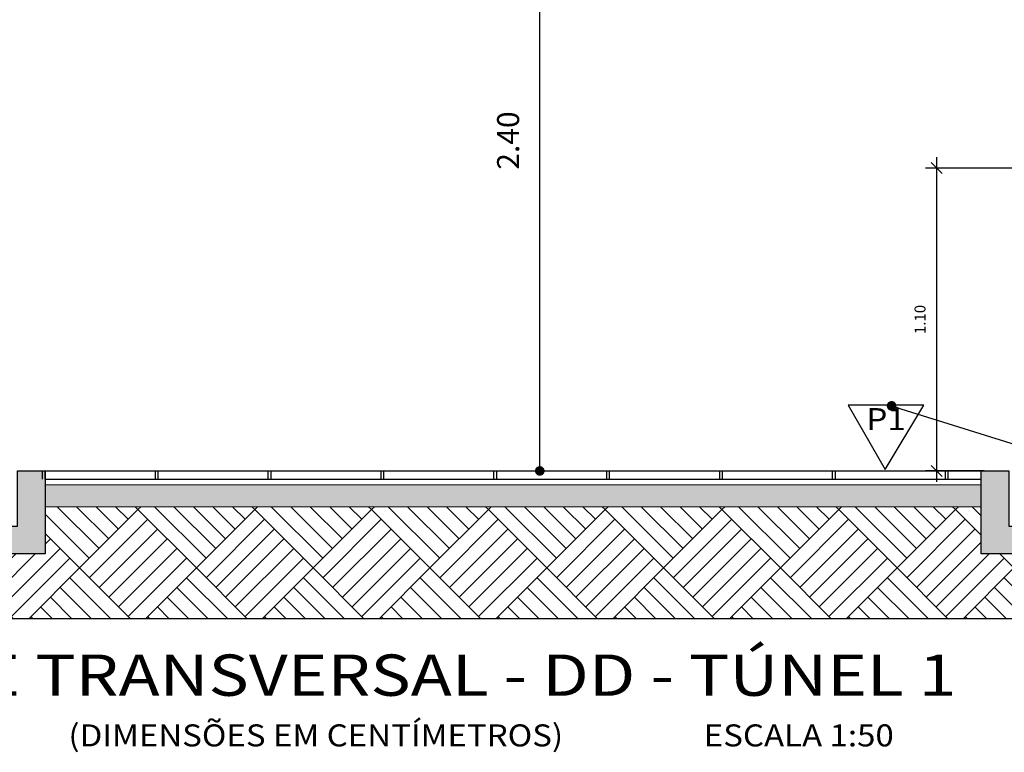
# Model space of a CAD drawing. Extents: x 315 to 426, y 47 to 128.
# Drawn here: x 365 to 372, y 86 to 91 of the extents above; entities that cross this region are included whole.
import ezdxf
from ezdxf.enums import TextEntityAlignment as Align

# ---------------------------------------------------------------- set-up
doc = ezdxf.new("R2010")
doc.units = 0
doc.header["$LTSCALE"] = 0.3
doc.header["$MEASUREMENT"] = 0
doc.layers.get('0').update_dxf_attribs({"linetype": 'CONTINUOUS'})
doc.layers.get('DEFPOINTS').update_dxf_attribs({"linetype": 'CONTINUOUS'})
for name, color, linetype in [('A-EL', 2, 'CONTINUOUS'), ('A-PAG', 9, 'CONTINUOUS'), ('A-T16', 2, 'CONTINUOUS'), ('EST', 5, 'CONTINUOUS'), ('HATCH', 9, 'CONTINUOUS'), ('SIM', 7, 'CONTINUOUS')]:
    doc.layers.add(name, color=color, linetype=linetype)
doc.layers.add('CORTINA', color=5, linetype='CONTINUOUS', lineweight=15)
doc.styles.add('ST-20', font='SIMPLEX.shx', dxfattribs={"width": 1.2, "height": 0.3})
doc.styles.get("Standard").update_dxf_attribs({"font": 'SIMPLEX.shx', "height": 0.16})
doc.styles.add('T16', font='SIMPLEX.shx', dxfattribs={"width": 1.1, "height": 0.16})
doc.styles.add('T16S_50', font='simplex.shx', dxfattribs={"height": 0.08})
doc.dimstyles.new('DEBIAGI_50', dxfattribs={"dimtxt": 0.08, "dimasz": 0.08, "dimexe": 0.08, "dimexo": 0.08, "dimgap": 0.08, "dimtad": 1, "dimzin": 9, "dimdsep": 46, "dimtxsty": 'T16S_50', "dimblk1": 'OBLIQUE', "dimblk2": 'OBLIQUE', "dimsah": 1, "dimcen": 0.08, "dimdle": 0.08, "dimclrd": 7, "dimclre": 7, "dimclrt": 2, "dimadec": 0, "dimazin": 0, "dimtfac": 1, "dimtmove": 2, "dimatfit": 3, "dimldrblk": 'OBLIQUE', "dimfxl": 0, "dimtolj": 1, "dimtzin": 0, "dimarcsym": 0})
doc.dimstyles.new('L50', dxfattribs={"dimtxt": 0.16, "dimasz": 0.07, "dimexe": 0.25, "dimexo": 0.17, "dimgap": 0.15, "dimtad": 1, "dimzin": 0, "dimdsep": 46, "dimtxsty": 'Standard', "dimblk": 'DOT', "dimcen": 2.29, "dimclrd": 9, "dimclre": 9, "dimclrt": 2, "dimadec": 0, "dimazin": 0, "dimtfac": 1, "dimtix": 1, "dimtmove": 2, "dimatfit": 3, "dimldrblk": 'DOT', "dimfxl": 0, "dimtolj": 1, "dimtzin": 0, "dimarcsym": 0})

# ---------------------------------------------------------------- blocks, each defined once
blk = doc.blocks.new('DOT')
at = {"color": 0, "linetype": 'ByBlock'}
blk.add_line((-0.5, 0), (-1, 0), dxfattribs=at)
at = {"color": 0, "linetype": 'ByBlock', "const_width": 0.5}
blk.add_lwpolyline([(-0.25, 0, 1), (0.25, 0, 1)], format="xyb", close=True, dxfattribs=at)
blk = doc.blocks.new('*D72')
at = {"layer": 'A-PAG', "color": 9, "lineweight": -2}
for p, q in [((368.2769, 93.0013), (369.3303, 93.0013)), ((369.0803, 88.2713), (369.0803, 92.9313)), ((366.4131, 88.2013), (369.3303, 88.2013))]:
    blk.add_line(p, q, dxfattribs=at)
at = {"layer": 'DEFPOINTS', "color": 0}
for p in [(368.1069, 93.0013), (369.0803, 93.0013), (366.2431, 88.2013)]:
    blk.add_point(p, dxfattribs=at)
at = {"layer": 'A-PAG', "color": 9, "lineweight": -2, "xscale": 0.07, "yscale": 0.07, "zscale": 0.07}
for p, rotation in [((369.0803, 93.0013), 90), ((369.0803, 88.2013), 270)]:
    blk.add_blockref('DOT', p, dxfattribs=dict(at, rotation=rotation))
at = {"layer": 'A-PAG', "color": 2, "insert": (368.8503, 90.6013), "char_height": 0.16, "attachment_point": 5, "rotation": 90}
blk.add_mtext('\\A1;2.40', dxfattribs=at)
blk = doc.blocks.new('SPS-EPI')
at = {"layer": 'SIM'}
for p, q in [((-0.2695, 0.4668), (0, 0)), ((0.2805, 0.4668), (-0.2695, 0.4668)), ((0, 0), (0.2805, 0.4668))]:
    blk.add_line(p, q, dxfattribs=at)
at = {"layer": 'SIM', "color": 3, "style": 'T16', "width": 1.1}
blk.add_attdef('PAREDE', text='', height=0.16, dxfattribs=at).set_placement((0.0055, 0.3443), align=Align.MIDDLE)
blk = doc.blocks.new('_OBLIQUE')
at = {"color": 0, "linetype": 'ByBlock'}
blk.add_line((-0.5, -0.5), (0.5, 0.5), dxfattribs=at)
blk = doc.blocks.new('*D110')
at = {"layer": 'A-PAG', "color": 7, "lineweight": -2}
for p, q in [((371.9629, 90.4813), (371.9629, 88.1213)), ((372.6677, 90.4013), (371.8829, 90.4013)), ((372.3089, 88.2013), (371.8829, 88.2013))]:
    blk.add_line(p, q, dxfattribs=at)
at = {"layer": 'DEFPOINTS', "color": 0}
for p in [(372.7477, 90.4013), (371.9629, 88.2013), (372.3889, 88.2013)]:
    blk.add_point(p, dxfattribs=at)
at = {"layer": 'A-PAG', "color": 7, "lineweight": -2, "xscale": 0.08, "yscale": 0.08, "zscale": 0.08}
for p, rotation in [((371.9629, 90.4013), 90), ((371.9629, 88.2013), 270)]:
    blk.add_blockref('_OBLIQUE', p, dxfattribs=dict(at, rotation=rotation))
at = {"layer": 'A-PAG', "color": 2, "insert": (371.8429, 89.3013), "char_height": 0.08, "attachment_point": 5, "rotation": 90, "style": 'T16S_50'}
blk.add_mtext('\\A1;1.10', dxfattribs=at)

msp = doc.modelspace()

# ---------------------------------------------------------------- hatches: boundary and pattern name
at = {"layer": 'A-PAG'}
h = msp.add_hatch(dxfattribs=at)
h.set_pattern_fill('AR-CONC', color=256, scale=0.03, style=0)
h.set_pattern_definition([(50, (28.98452, 2.07811), (0.215178055, -0.01882564), [0.0225, -0.2475]), (355, (28.98452, 2.0781), (-0.0416254, 0.22565764), [0.018, -0.198]), (100.4514, (29.00245, 2.07654), (0.17355281, 0.20683186), [0.01912206, -0.21034263]), (46.1842, (28.98452, 2.1381), (0.32017231, -0.0496557), [0.03375, -0.37125]), (96.6356, (29.0112, 2.13397), (0.2803988, 0.29223536), [0.0286831, -0.3155139]), (351.1842, (28.98452, 2.1381), (0.28039858, 0.29223558), [0.027, -0.297]), (21, (29.01452, 2.12311), (0.17907212, -0.12078567), [0.0225, -0.2475]), (326, (29.01452, 2.1231), (0.0729946, 0.21754501), [0.018, -0.198]), (71.4514, (29.02944, 2.11304), (0.25206679, 0.09675915), [0.01912206, -0.21034263]), (37.5, (28.98452, 2.07811), (0.003647957, 0.099868156), [0, -0.1956, 0, -0.201, 0, -0.19875]), (7.5, (28.98452, 2.07811), (0.07892086, 0.118323514), [0, -0.1146, 0, -0.1911, 0, -0.07575]), (327.5, (28.91762, 2.07811), (0.16014673, -0.006766462), [0, -0.075, 0, -0.234, 0, -0.3105]), (317.5, (28.88762, 2.07811), (0.17495585, 0.030031495), [0, -0.0975, 0, -0.1554, 0, -0.2205])])
h.paths.add_polyline_path([(364.886, 87.7989), (364.886, 88.2013), (364.6877, 88.2013), (364.6877, 87.9413), (364.686, 87.9413), (364.686, 87.5989), (365.486, 87.5989), (365.486, 88.2013), (365.286, 88.2013), (365.286, 87.7989)])
h.paths.add_polyline_path([(365.486, 88.1013), (365.486, 87.9413), (372.2877, 87.9413), (372.2877, 88.1013)])
h.paths.add_polyline_path([(372.4877, 87.7989), (372.4877, 88.2013), (372.2877, 88.2013), (372.2877, 87.5989), (373.0877, 87.5989), (373.0877, 88.0935), (372.8877, 88.1563), (372.8877, 87.7989)])
h.paths.add_polyline_path([(373.0877, 88.0935), (373.0877, 88.2013), (372.8877, 88.2013), (372.8877, 88.1563)])
at = {"layer": 'HATCH'}
h = msp.add_hatch(dxfattribs=at)
h.set_pattern_fill('AR-PARQ1', color=256, scale=0.05, angle=45, style=0, double=1)
h.set_pattern_definition([(135, (17.8397, 0.0972), (-0.8485281, 6e-17), [0.6, -0.6]), (135, (17.9104, 0.1679), (-0.8485281, 6e-17), [0.6, -0.6]), (135, (17.9811, 0.2386), (-0.8485281, 6e-17), [0.6, -0.6]), (135, (18.05183, 0.3093), (-0.8485281, 6e-17), [0.6, -0.6]), (135, (18.12254, 0.38003), (-0.8485281, 6e-17), [0.6, -0.6]), (135, (18.19325, 0.45074), (-0.8485281, 6e-17), [0.6, -0.6]), (135, (18.26396, 0.52146), (-0.8485281, 6e-17), [0.6, -0.6]), (45, (17.41544, 0.52146), (0.8485281, -6e-17), [0.6, -0.6]), (45, (17.3447, 0.59217), (0.8485281, -6e-17), [0.6, -0.6]), (45, (17.274, 0.6629), (0.8485281, -6e-17), [0.6, -0.6]), (45, (17.2033, 0.7336), (0.8485281, -6e-17), [0.6, -0.6]), (45, (17.1326, 0.8043), (0.8485281, -6e-17), [0.6, -0.6]), (45, (17.0619, 0.875), (0.8485281, -6e-17), [0.6, -0.6]), (45, (16.9912, 0.9457), (0.8485281, -6e-17), [0.6, -0.6])])
h.paths.add_polyline_path([(363.0382, 95.7013), (363.0382, 87.127), (374.6345, 87.127), (374.6345, 87.6084), (373.573, 87.9413), (373.0877, 87.9413), (373.0877, 87.5989), (372.2877, 87.5989), (372.2877, 87.9413), (365.486, 87.9413), (365.486, 87.5989), (364.686, 87.5989), (364.686, 87.9413), (364.0877, 87.9413), (364.0877, 94.0013), (373.6877, 94.0013), (373.6877, 93.2815), (374.6345, 93.5209), (374.6345, 95.7013)])

# ---------------------------------------------------------------- linework, layer by layer
at = {"layer": 'A-EL'}
for p, q in [((365.486, 88.2013), (372.2877, 88.2013)), ((365.486, 88.1413), (372.2877, 88.1413))]:
    msp.add_line(p, q, dxfattribs=at)
at = {"layer": 'A-PAG', "color": 9}
msp.add_line((371.7028, 88.6529), (375.5094, 87.459), dxfattribs=at)
at = {"layer": 'A-PAG'}
for p, q in [((365.4677, 88.1413), (365.4677, 88.2013)), ((365.4877, 88.1413), (365.4877, 88.2013)), ((366.2877, 88.1413), (366.2877, 88.2013)), ((366.3077, 88.1413), (366.3077, 88.2013)), ((367.1077, 88.1413), (367.1077, 88.2013)), ((367.1277, 88.1413), (367.1277, 88.2013)), ((367.9277, 88.1413), (367.9277, 88.2013)), ((367.9477, 88.1413), (367.9477, 88.2013)), ((368.7477, 88.1413), (368.7477, 88.2013)), ((368.7677, 88.1413), (368.7677, 88.2013)), ((369.5677, 88.1413), (369.5677, 88.2013)), ((369.5877, 88.1413), (369.5877, 88.2013)), ((370.3877, 88.1413), (370.3877, 88.2013)), ((370.4077, 88.1413), (370.4077, 88.2013)), ((371.2077, 88.1413), (371.2077, 88.2013)), ((371.2277, 88.1413), (371.2277, 88.2013)), ((372.0277, 88.1413), (372.0277, 88.2013)), ((372.0477, 88.1413), (372.0477, 88.2013))]:
    msp.add_line(p, q, dxfattribs=at)
msp.add_lwpolyline([(363.0382, 97.708), (374.6345, 97.708), (374.6345, 87.127), (363.0382, 87.127)], close=True, dxfattribs=at)
at = {"layer": 'CORTINA'}
for p, q in [((365.486, 88.1013), (372.2877, 88.1013)), ((365.486, 87.9413), (372.2877, 87.9413))]:
    msp.add_line(p, q, dxfattribs=at)
at = {"layer": 'EST'}
for points in [[(365.486, 87.5989), (364.686, 87.5989), (364.686, 88.2013), (364.886, 88.2013), (364.886, 87.7989), (365.286, 87.7989), (365.286, 88.2013), (365.486, 88.2013)], [(373.0877, 87.5989), (372.2877, 87.5989), (372.2877, 88.2013), (372.4877, 88.2013), (372.4877, 87.7989), (372.8877, 87.7989), (372.8877, 88.2013), (373.0877, 88.2013)]]:
    msp.add_lwpolyline(points, close=True, dxfattribs=at)

# ---------------------------------------------------------------- block references
at = {"layer": 'A-PAG', "color": 9, "xscale": 0.07, "yscale": 0.07, "zscale": 0.07, "rotation": 162.5856205384277}
msp.add_blockref('DOT', (371.636, 88.6739), dxfattribs=at)
at = {"layer": 'A-PAG'}
msp.add_blockref('SPS-EPI', (371.5905, 88.2125), dxfattribs=at).add_auto_attribs({'PAREDE': 'P1'})

# ---------------------------------------------------------------- texts
at = {"layer": 'A-T16', "style": 'T16', "width": 1.1}
msp.add_text('(DIMENSÕES EM CENTÍMETROS)                   ESCALA 1:50', height=0.16, dxfattribs=at).set_placement((365.6559, 86.2))
at = {"layer": 'EST', "style": 'ST-20', "width": 1.2}
msp.add_text('CORTE TRANSVERSAL - DD - TÚNEL 1', height=0.3, dxfattribs=at).set_placement((363.7309, 86.5676))

# ---------------------------------------------------------------- dimensions: what is measured, and where the dimension line sits
at = {"layer": 'A-PAG'}
dim = msp.add_linear_dim(base=(369.0803, 93.0013), p1=(366.2431, 88.2013), p2=(368.1069, 93.0013), angle=90, text='2.40', dimstyle='L50', override={"dimtxt": 0.08}, dxfattribs=at)
dim.commit()
dim.dimension.update_dxf_attribs({"geometry": '*D72', "text_midpoint": (368.8503, 90.6013)})
dim = msp.add_linear_dim(base=(371.9629, 88.2013), p1=(372.7477, 90.4013), p2=(372.3889, 88.2013), angle=90, text='1.10', dimstyle='DEBIAGI_50', dxfattribs=at)
dim.commit()
dim.dimension.update_dxf_attribs({"geometry": '*D110', "text_midpoint": (371.8429, 89.3013)})

doc.saveas('drawing.dxf')
